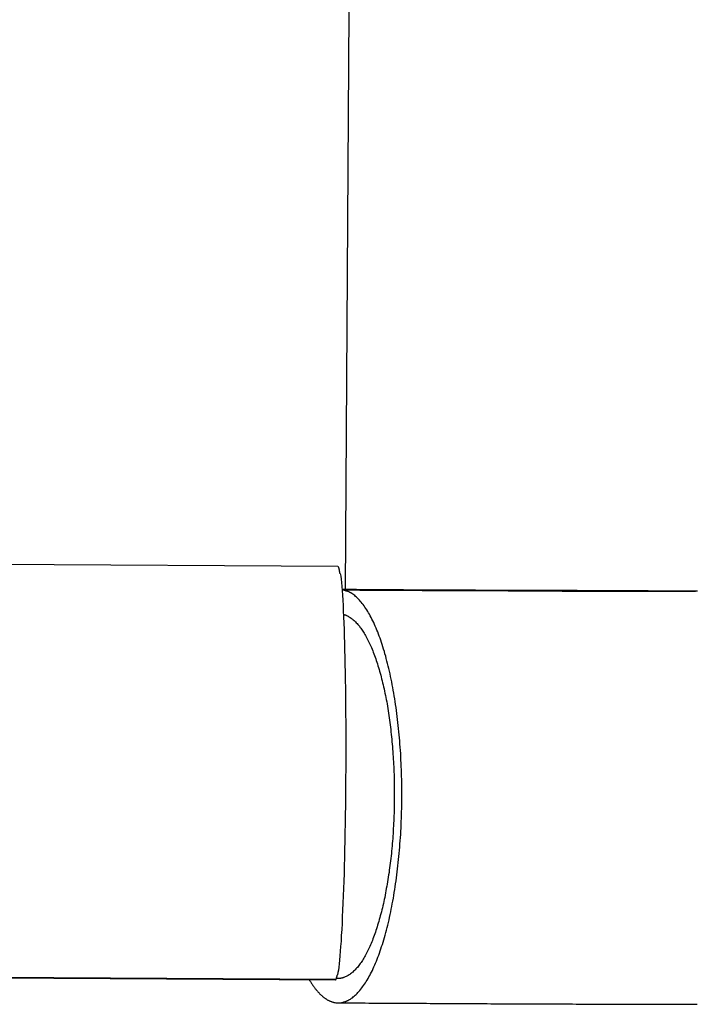
# Model space of a CAD drawing. Extents: x -42.4 to 42.4, y -21 to 21.
# Drawn here: x 8.3 to 8.9, y 2.4 to 3.2 of the extents above; entities that cross this region are included whole.
import ezdxf

# ---------------------------------------------------------------- set-up
doc = ezdxf.new("R2010")
doc.units = 0
doc.layers.get('0').update_dxf_attribs({"linetype": 'CONTINUOUS'})

msp = doc.modelspace()

# ---------------------------------------------------------------- linework, layer by layer
at = {"color": 0}
for points in [[(8.6328, 10.5193), (8.5837, 2.7568)], [(8.5778, 2.7756), (-9.8932, 2.8856)], [(8.5797, 2.7698), (8.58, 2.7677), (8.5803, 2.7652), (8.5806, 2.7624), (8.5809, 2.7593), (8.5811, 2.7559), (8.5814, 2.7522), (8.5817, 2.7481), (8.5819, 2.7438), (8.5821, 2.7393), (8.5823, 2.7345), (8.5825, 2.7295), (8.5827, 2.7242), (8.5829, 2.7188), (8.5831, 2.7132), (8.5832, 2.7074), (8.5834, 2.7016), (8.5835, 2.6956), (8.5836, 2.6894), (8.5837, 2.683), (8.5839, 2.6764), (8.5839, 2.6696), (8.584, 2.6626), (8.584, 2.6555), (8.5841, 2.6483), (8.5841, 2.6409), (8.5841, 2.6335), (8.5841, 2.6259), (8.5841, 2.6183), (8.5841, 2.6107), (8.584, 2.6031), (8.584, 2.5955), (8.5839, 2.588), (8.5838, 2.5804), (8.5837, 2.5731), (8.5836, 2.5658), (8.5835, 2.5586), (8.5834, 2.5516), (8.5832, 2.5448), (8.583, 2.5381), (8.5828, 2.5316), (8.5827, 2.5253), (8.5825, 2.519), (8.5823, 2.513), (8.5821, 2.507), (8.5818, 2.5011), (8.5816, 2.4954), (8.5813, 2.4899), (8.5811, 2.4846), (8.5808, 2.4795), (8.5805, 2.4747), (8.5803, 2.4702), (8.5799, 2.4658), (8.5796, 2.4618), (8.5794, 2.4581), (8.579, 2.4547), (8.5787, 2.4516), (8.5784, 2.4489), (8.5781, 2.4465), (8.5778, 2.4444), (8.5775, 2.4426)], [(8.5778, 2.7756), (8.5782, 2.7754)], [(8.5785, 2.775), (8.5785, 2.775), (8.5782, 2.775), (8.5782, 2.775), (8.5782, 2.775), (8.5782, 2.775), (8.5782, 2.775), (8.5782, 2.775), (8.5782, 2.775), (8.5782, 2.7752), (8.5782, 2.7752), (8.5782, 2.7752), (8.5782, 2.7752), (8.5782, 2.7752), (8.5782, 2.7752), (8.5782, 2.7752), (8.5782, 2.7752), (8.5782, 2.7755)], [(8.5785, 2.775), (8.5785, 2.775), (8.5782, 2.775), (8.5782, 2.775), (8.5782, 2.775), (8.5782, 2.775), (8.5782, 2.775), (8.5782, 2.775), (8.5782, 2.775), (8.5782, 2.7752), (8.5782, 2.7752), (8.5782, 2.7752), (8.5782, 2.7752), (8.5782, 2.7752), (8.5782, 2.7752), (8.5782, 2.7752), (8.5782, 2.7752), (8.5782, 2.7755)], [(8.5788, 2.7742), (8.5788, 2.7742), (8.5785, 2.7742), (8.5785, 2.7742), (8.5785, 2.7742), (8.5785, 2.7742), (8.5785, 2.7742), (8.5785, 2.7742), (8.5785, 2.7742), (8.5785, 2.7745), (8.5785, 2.7745), (8.5785, 2.7745), (8.5785, 2.7745), (8.5785, 2.7747), (8.5785, 2.7747), (8.5785, 2.7747), (8.5785, 2.7747), (8.5785, 2.775)], [(8.5788, 2.7742), (8.5788, 2.7742), (8.5785, 2.7742), (8.5785, 2.7742), (8.5785, 2.7742), (8.5785, 2.7742), (8.5785, 2.7742), (8.5785, 2.7742), (8.5785, 2.7742), (8.5785, 2.7745), (8.5785, 2.7745), (8.5785, 2.7745), (8.5785, 2.7745), (8.5785, 2.7747), (8.5785, 2.7747), (8.5785, 2.7747), (8.5785, 2.7747), (8.5785, 2.775)], [(8.5791, 2.7731), (8.5791, 2.7731), (8.5788, 2.7731), (8.5788, 2.7731), (8.5788, 2.7731), (8.5788, 2.7733), (8.5788, 2.7733), (8.5788, 2.7733), (8.5788, 2.7733), (8.5788, 2.7736), (8.5788, 2.7736), (8.5788, 2.7736), (8.5788, 2.7736), (8.5788, 2.7739), (8.5788, 2.7739), (8.5788, 2.7739), (8.5788, 2.7739), (8.5788, 2.7742)], [(8.5791, 2.7731), (8.5791, 2.7731), (8.5788, 2.7731), (8.5788, 2.7731), (8.5788, 2.7731), (8.5788, 2.7733), (8.5788, 2.7733), (8.5788, 2.7733), (8.5788, 2.7733), (8.5788, 2.7736), (8.5788, 2.7736), (8.5788, 2.7736), (8.5788, 2.7736), (8.5788, 2.7739), (8.5788, 2.7739), (8.5788, 2.7739), (8.5788, 2.7739), (8.5788, 2.7742)], [(8.5794, 2.7716), (8.5794, 2.7716), (8.5791, 2.7716), (8.5791, 2.7716), (8.5791, 2.7716), (8.5791, 2.7719), (8.5791, 2.7719), (8.5791, 2.772), (8.5791, 2.772), (8.5791, 2.7723), (8.579, 2.7723), (8.579, 2.7723), (8.579, 2.7723), (8.579, 2.7726), (8.579, 2.7726), (8.579, 2.7728), (8.579, 2.7728), (8.579, 2.7731)], [(8.5794, 2.7716), (8.5794, 2.7716), (8.5791, 2.7716), (8.5791, 2.7716), (8.5791, 2.7716), (8.5791, 2.7719), (8.5791, 2.7719), (8.5791, 2.772), (8.5791, 2.772), (8.5791, 2.7723), (8.579, 2.7723), (8.579, 2.7723), (8.579, 2.7723), (8.579, 2.7726), (8.579, 2.7726), (8.579, 2.7728), (8.579, 2.7728), (8.579, 2.7731)], [(8.5796, 2.7698), (8.5796, 2.7698), (8.5794, 2.7698), (8.5794, 2.7698), (8.5794, 2.7698), (8.5794, 2.7701), (8.5794, 2.7701), (8.5794, 2.7703), (8.5794, 2.7703), (8.5794, 2.7706), (8.5794, 2.7706), (8.5794, 2.7707), (8.5794, 2.7707), (8.5794, 2.771), (8.5794, 2.771), (8.5794, 2.7713), (8.5794, 2.7713), (8.5794, 2.7716)], [(8.5796, 2.7698), (8.5796, 2.7698), (8.5794, 2.7698), (8.5794, 2.7698), (8.5794, 2.7698), (8.5794, 2.7701), (8.5794, 2.7701), (8.5794, 2.7703), (8.5794, 2.7703), (8.5794, 2.7706), (8.5794, 2.7706), (8.5794, 2.7707), (8.5794, 2.7707), (8.5794, 2.771), (8.5794, 2.771), (8.5794, 2.7713), (8.5794, 2.7713), (8.5794, 2.7716)], [(8.8709, 2.7556), (8.8683, 2.7556), (8.8656, 2.7556), (8.863, 2.7556), (8.8603, 2.7556), (8.8577, 2.7556), (8.855, 2.7556), (8.8523, 2.7556), (8.8497, 2.7556), (8.847, 2.7556), (8.8443, 2.7556), (8.8416, 2.7556), (8.8389, 2.7556), (8.8362, 2.7556), (8.8335, 2.7556), (8.8308, 2.7557), (8.828, 2.7557), (8.8254, 2.7557), (8.8226, 2.7557), (8.8199, 2.7557), (8.8171, 2.7557), (8.8144, 2.7557), (8.8116, 2.7558), (8.8089, 2.7558), (8.8061, 2.7558), (8.8034, 2.7558), (8.8006, 2.7558), (8.7978, 2.7558), (8.7951, 2.7558), (8.7923, 2.7558), (8.7895, 2.7558), (8.7867, 2.7558), (8.784, 2.7558), (8.7811, 2.7558), (8.7783, 2.7558), (8.7755, 2.7558), (8.7727, 2.7559), (8.7699, 2.7559), (8.7671, 2.7559), (8.7643, 2.7559), (8.7614, 2.7559), (8.7586, 2.7559), (8.7558, 2.7559), (8.7529, 2.7559), (8.7501, 2.7559), (8.7473, 2.7559), (8.7445, 2.756), (8.7416, 2.756), (8.7387, 2.756), (8.7359, 2.756), (8.733, 2.756), (8.7301, 2.756), (8.7273, 2.756), (8.7244, 2.756), (8.7215, 2.756), (8.7187, 2.756), (8.7158, 2.7561), (8.7129, 2.7561), (8.71, 2.7561), (8.7072, 2.7561), (8.7042, 2.7561), (8.7014, 2.7561), (8.6985, 2.7561), (8.6956, 2.7561), (8.6927, 2.7561), (8.6898, 2.7562), (8.6869, 2.7562), (8.684, 2.7562), (8.681, 2.7562), (8.6781, 2.7563), (8.6753, 2.7563), (8.6723, 2.7563), (8.6694, 2.7563), (8.6665, 2.7563), (8.6636, 2.7563), (8.6606, 2.7563), (8.6577, 2.7563), (8.6548, 2.7564), (8.6518, 2.7564), (8.6489, 2.7564), (8.646, 2.7564), (8.643, 2.7564), (8.6401, 2.7564), (8.6372, 2.7564), (8.6342, 2.7564), (8.6313, 2.7565), (8.6283, 2.7565), (8.6254, 2.7565), (8.6225, 2.7565), (8.6195, 2.7565), (8.6166, 2.7565), (8.6136, 2.7565), (8.6107, 2.7566), (8.6077, 2.7566), (8.6047, 2.7566), (8.6017, 2.7566), (8.5988, 2.7566), (8.5962, 2.7566), (8.5929, 2.7567), (8.5878, 2.7567), (8.5811, 2.7568)], [(8.5818, 2.7565), (8.5818, 2.7565), (8.5818, 2.7565), (8.5818, 2.7565), (8.5817, 2.7565), (8.5817, 2.7565), (8.5817, 2.7565), (8.5817, 2.7565), (8.5817, 2.7565), (8.5817, 2.7565), (8.5817, 2.7565), (8.5816, 2.7565), (8.5816, 2.7565), (8.5816, 2.7565), (8.5816, 2.7565), (8.5816, 2.7566), (8.5815, 2.7566), (8.5815, 2.7566), (8.5815, 2.7566), (8.5815, 2.7566), (8.5814, 2.7566), (8.5814, 2.7566), (8.5814, 2.7566), (8.5814, 2.7566), (8.5814, 2.7566), (8.5813, 2.7566), (8.5813, 2.7566), (8.5813, 2.7566), (8.5813, 2.7566), (8.5813, 2.7566), (8.5813, 2.7566), (8.5812, 2.7566), (8.5812, 2.7566), (8.5812, 2.7566), (8.5812, 2.7566), (8.5812, 2.7566), (8.5812, 2.7566), (8.5811, 2.7566), (8.5811, 2.7566)], [(8.5818, 2.7565), (8.5819, 2.7565), (8.582, 2.7565), (8.5821, 2.7565), (8.5822, 2.7565), (8.5823, 2.7565), (8.5823, 2.7565), (8.5825, 2.7565), (8.5826, 2.7565), (8.5826, 2.7565), (8.5827, 2.7565), (8.5828, 2.7565), (8.5829, 2.7565), (8.583, 2.7565), (8.5831, 2.7565), (8.5832, 2.7565), (8.5832, 2.7565), (8.5834, 2.7565), (8.5834, 2.7565), (8.5835, 2.7565), (8.5836, 2.7565), (8.5837, 2.7565), (8.5838, 2.7565), (8.5839, 2.7565), (8.584, 2.7565), (8.5841, 2.7565), (8.5841, 2.7565), (8.5843, 2.7565), (8.5843, 2.7565), (8.5844, 2.7565), (8.5845, 2.7565), (8.5846, 2.7565), (8.5847, 2.7565), (8.5848, 2.7565), (8.5849, 2.7565), (8.5849, 2.7565), (8.585, 2.7565), (8.5852, 2.7565), (8.5854, 2.7565)], [(8.5836, 2.7561), (8.5836, 2.7561), (8.5833, 2.7561), (8.5833, 2.7561), (8.5831, 2.7561), (8.5831, 2.7561), (8.5828, 2.7561), (8.5828, 2.7561), (8.5827, 2.7561), (8.5827, 2.7563), (8.5824, 2.7563), (8.5824, 2.7563), (8.5822, 2.7563), (8.5822, 2.7563), (8.5819, 2.7563), (8.5819, 2.7563), (8.5819, 2.7563), (8.5819, 2.7565)], [(8.5836, 2.7561), (8.5836, 2.7561), (8.5833, 2.7561), (8.5833, 2.7561), (8.5831, 2.7561), (8.5831, 2.7561), (8.5828, 2.7561), (8.5828, 2.7561), (8.5827, 2.7561), (8.5827, 2.7563), (8.5824, 2.7563), (8.5824, 2.7563), (8.5822, 2.7563), (8.5822, 2.7563), (8.5819, 2.7563), (8.5819, 2.7563), (8.5819, 2.7563), (8.5819, 2.7565)], [(8.585, 2.7556), (8.585, 2.7556), (8.5847, 2.7556), (8.5847, 2.7556), (8.5845, 2.7556), (8.5845, 2.7556), (8.5842, 2.7556), (8.5842, 2.7556), (8.5842, 2.7556), (8.5842, 2.7558), (8.5839, 2.7558), (8.5839, 2.7558), (8.5839, 2.7558), (8.5839, 2.7558), (8.5836, 2.7558), (8.5836, 2.7558), (8.5836, 2.7558), (8.5836, 2.7561)], [(8.585, 2.7556), (8.585, 2.7556), (8.5847, 2.7556), (8.5847, 2.7556), (8.5845, 2.7556), (8.5845, 2.7556), (8.5842, 2.7556), (8.5842, 2.7556), (8.5842, 2.7556), (8.5842, 2.7558), (8.5839, 2.7558), (8.5839, 2.7558), (8.5839, 2.7558), (8.5839, 2.7558), (8.5836, 2.7558), (8.5836, 2.7558), (8.5836, 2.7558), (8.5836, 2.7561)], [(8.586, 2.7553), (8.586, 2.7553), (8.5857, 2.7553), (8.5857, 2.7553), (8.5857, 2.7553), (8.5857, 2.7553), (8.5855, 2.7553), (8.5855, 2.7553), (8.5855, 2.7553), (8.5855, 2.7554), (8.5852, 2.7554), (8.5852, 2.7554), (8.5852, 2.7554), (8.5852, 2.7554), (8.5851, 2.7554), (8.5851, 2.7554), (8.5851, 2.7554), (8.5851, 2.7557)], [(8.586, 2.7553), (8.586, 2.7553), (8.5857, 2.7553), (8.5857, 2.7553), (8.5857, 2.7553), (8.5857, 2.7553), (8.5855, 2.7553), (8.5855, 2.7553), (8.5855, 2.7553), (8.5855, 2.7554), (8.5852, 2.7554), (8.5852, 2.7554), (8.5852, 2.7554), (8.5852, 2.7554), (8.5851, 2.7554), (8.5851, 2.7554), (8.5851, 2.7554), (8.5851, 2.7557)], [(8.5854, 2.7565), (8.5905, 2.7565), (8.5956, 2.7564), (8.6007, 2.7564), (8.6058, 2.7564), (8.6108, 2.7564), (8.6159, 2.7563), (8.621, 2.7563), (8.626, 2.7563), (8.6312, 2.7563), (8.6362, 2.7562), (8.6413, 2.7562), (8.6463, 2.7561), (8.6513, 2.7561), (8.6564, 2.7561), (8.6614, 2.7561), (8.6664, 2.7561), (8.6715, 2.756), (8.6765, 2.756), (8.6815, 2.756), (8.6865, 2.756), (8.6915, 2.7559), (8.6965, 2.7559), (8.7014, 2.7559), (8.7064, 2.7559), (8.7114, 2.7559), (8.7164, 2.7558), (8.7213, 2.7558), (8.7263, 2.7558), (8.7311, 2.7558), (8.7361, 2.7558), (8.741, 2.7558), (8.7459, 2.7557), (8.7508, 2.7557), (8.7557, 2.7557), (8.7606, 2.7556), (8.7654, 2.7556), (8.7703, 2.7556), (8.7751, 2.7556), (8.78, 2.7556), (8.7848, 2.7556), (8.7896, 2.7556), (8.7944, 2.7555), (8.7992, 2.7555), (8.8039, 2.7555), (8.8087, 2.7555), (8.8135, 2.7555), (8.8182, 2.7555), (8.8229, 2.7555), (8.8276, 2.7555), (8.8323, 2.7554), (8.837, 2.7554), (8.8416, 2.7554), (8.8462, 2.7554), (8.8509, 2.7554), (8.8555, 2.7554), (8.8601, 2.7554), (8.8647, 2.7554), (8.8692, 2.7554)], [(8.5875, 2.7545), (8.5867, 2.7549), (8.5859, 2.7552)], [(8.5872, 2.4225), (8.588, 2.4229), (8.5887, 2.4235), (8.5895, 2.424), (8.5903, 2.4246), (8.5911, 2.4253), (8.5918, 2.426), (8.5926, 2.4267), (8.5934, 2.4274), (8.5941, 2.4283), (8.5949, 2.4291), (8.5957, 2.4299), (8.5964, 2.4309), (8.5972, 2.4319), (8.5979, 2.4329), (8.5987, 2.4339), (8.5994, 2.4349), (8.6001, 2.4361), (8.6009, 2.4372), (8.6016, 2.4384), (8.6023, 2.4396), (8.603, 2.4409), (8.6037, 2.4422), (8.6044, 2.4435), (8.6051, 2.4448), (8.6058, 2.4462), (8.6064, 2.4477), (8.6071, 2.4492), (8.6078, 2.4507), (8.6084, 2.4522), (8.6091, 2.4538), (8.6097, 2.4553), (8.6104, 2.457), (8.611, 2.4586), (8.6116, 2.4603), (8.6122, 2.4621), (8.6128, 2.4639), (8.6134, 2.4657), (8.614, 2.4675), (8.6146, 2.4694), (8.6151, 2.4712), (8.6157, 2.4731), (8.6163, 2.4751), (8.6168, 2.4771), (8.6173, 2.4791), (8.6178, 2.4812), (8.6183, 2.4832), (8.6189, 2.4853), (8.6194, 2.4874), (8.6199, 2.4895), (8.6203, 2.4917), (8.6208, 2.4939), (8.6212, 2.4961), (8.6217, 2.4983), (8.6221, 2.5006), (8.6225, 2.5028), (8.623, 2.5051), (8.6233, 2.5074), (8.6237, 2.5098), (8.6241, 2.5121), (8.6245, 2.5145), (8.6248, 2.5168), (8.6251, 2.5193), (8.6255, 2.5217), (8.6258, 2.5241), (8.6261, 2.5266), (8.6264, 2.5291), (8.6267, 2.5316), (8.6269, 2.5341), (8.6272, 2.5366), (8.6275, 2.5391), (8.6277, 2.5417), (8.628, 2.5442), (8.6281, 2.5468), (8.6283, 2.5494), (8.6285, 2.552), (8.6287, 2.5545), (8.6289, 2.5571), (8.629, 2.5598), (8.6292, 2.5623), (8.6293, 2.565), (8.6294, 2.5676), (8.6295, 2.5703), (8.6296, 2.5729), (8.6297, 2.5755), (8.6298, 2.5782), (8.6298, 2.5808), (8.6298, 2.5835), (8.6299, 2.5861), (8.6299, 2.5888), (8.6299, 2.5914), (8.6299, 2.5941), (8.6298, 2.5967), (8.6298, 2.5994), (8.6298, 2.602), (8.6296, 2.6046), (8.6296, 2.6073), (8.6295, 2.6099), (8.6294, 2.6126), (8.6293, 2.6151), (8.6291, 2.6178), (8.629, 2.6204), (8.6289, 2.623), (8.6287, 2.6256), (8.6285, 2.6282), (8.6283, 2.6307), (8.6281, 2.6333), (8.6279, 2.6359), (8.6277, 2.6384), (8.6275, 2.6409), (8.6272, 2.6434), (8.6269, 2.6459), (8.6267, 2.6484), (8.6264, 2.6509), (8.6261, 2.6533), (8.6258, 2.6558), (8.6255, 2.6582), (8.6251, 2.6606), (8.6248, 2.663), (8.6244, 2.6654), (8.6241, 2.6678), (8.6237, 2.6701), (8.6233, 2.6724), (8.6229, 2.6747), (8.6225, 2.677), (8.6221, 2.6792), (8.6216, 2.6815), (8.6212, 2.6837), (8.6207, 2.6859), (8.6203, 2.6881), (8.6198, 2.6902), (8.6192, 2.6923), (8.6187, 2.6944), (8.6182, 2.6965), (8.6177, 2.6985), (8.6172, 2.7005), (8.6167, 2.7024), (8.6161, 2.7044), (8.6156, 2.7063), (8.615, 2.7082), (8.6144, 2.71), (8.6139, 2.7119), (8.6132, 2.7137), (8.6127, 2.7154), (8.6121, 2.7172), (8.6114, 2.7188), (8.6108, 2.7205), (8.6102, 2.7222), (8.6095, 2.7237), (8.6089, 2.7253), (8.6082, 2.7268), (8.6076, 2.7283), (8.6069, 2.7298), (8.6062, 2.7312), (8.6055, 2.7326), (8.6048, 2.734), (8.6041, 2.7353), (8.6034, 2.7366), (8.6027, 2.7378), (8.602, 2.739), (8.6013, 2.7402), (8.6005, 2.7413), (8.5998, 2.7424), (8.5991, 2.7434), (8.5984, 2.7445), (8.5976, 2.7455), (8.5968, 2.7464), (8.596, 2.7473), (8.5953, 2.7481), (8.5945, 2.749), (8.5937, 2.7497), (8.593, 2.7505), (8.5922, 2.7511), (8.5914, 2.7518), (8.5907, 2.7524), (8.5899, 2.753), (8.5891, 2.7536), (8.5882, 2.7541)], [(8.5882, 2.7541), (8.5882, 2.7541), (8.5879, 2.7541), (8.5879, 2.7541), (8.5879, 2.7541), (8.5879, 2.7541), (8.5877, 2.7541), (8.5877, 2.7541), (8.5877, 2.7541), (8.5877, 2.7543), (8.5874, 2.7543), (8.5874, 2.7543), (8.5874, 2.7543), (8.5874, 2.7543), (8.5874, 2.7543), (8.5874, 2.7543), (8.5874, 2.7543), (8.5874, 2.7545)], [(8.5882, 2.7541), (8.5882, 2.7541), (8.5879, 2.7541), (8.5879, 2.7541), (8.5879, 2.7541), (8.5879, 2.7541), (8.5877, 2.7541), (8.5877, 2.7541), (8.5877, 2.7541), (8.5877, 2.7543), (8.5874, 2.7543), (8.5874, 2.7543), (8.5874, 2.7543), (8.5874, 2.7543), (8.5874, 2.7543), (8.5874, 2.7543), (8.5874, 2.7543), (8.5874, 2.7545)], [(8.5822, 2.7364), (8.5829, 2.7362)], [(8.5854, 2.7353), (8.586, 2.735), (8.5866, 2.7346), (8.5872, 2.7343), (8.5878, 2.7339), (8.5885, 2.7334), (8.5891, 2.733), (8.5897, 2.7326), (8.5903, 2.732), (8.5909, 2.7315), (8.5916, 2.7309), (8.5922, 2.7304), (8.5927, 2.7297), (8.5934, 2.7291), (8.594, 2.7284), (8.5945, 2.7277), (8.5952, 2.727), (8.5957, 2.7262), (8.5963, 2.7254), (8.5969, 2.7246), (8.5975, 2.7238), (8.5981, 2.7229), (8.5986, 2.722), (8.5992, 2.7211), (8.5998, 2.7201), (8.6003, 2.7192), (8.6009, 2.7182), (8.6014, 2.7172), (8.6019, 2.7161), (8.6025, 2.7151), (8.603, 2.714), (8.6036, 2.7128), (8.6041, 2.7117), (8.6046, 2.7105), (8.6051, 2.7094), (8.6057, 2.7081), (8.6062, 2.7069), (8.6066, 2.7056), (8.6071, 2.7043), (8.6076, 2.703), (8.6081, 2.7017), (8.6086, 2.7003), (8.609, 2.699), (8.6095, 2.6976), (8.61, 2.6961), (8.6104, 2.6947), (8.6109, 2.6932), (8.6113, 2.6917), (8.6117, 2.6902), (8.6122, 2.6887), (8.6126, 2.6871), (8.613, 2.6855), (8.6134, 2.684), (8.6138, 2.6823), (8.6142, 2.6807), (8.6146, 2.6791), (8.615, 2.6774), (8.6154, 2.6757), (8.6157, 2.674), (8.6161, 2.6723), (8.6164, 2.6705), (8.6168, 2.6688), (8.6171, 2.667), (8.6175, 2.6653), (8.6178, 2.6635), (8.6181, 2.6616), (8.6184, 2.6597), (8.6187, 2.658), (8.619, 2.656), (8.6192, 2.6542), (8.6195, 2.6523), (8.6198, 2.6504), (8.62, 2.6485), (8.6203, 2.6465), (8.6205, 2.6446), (8.6208, 2.6427), (8.621, 2.6407), (8.6212, 2.6387), (8.6214, 2.6368), (8.6216, 2.6348), (8.6218, 2.6327), (8.622, 2.6307), (8.6222, 2.6287), (8.6223, 2.6267), (8.6225, 2.6246), (8.6226, 2.6226), (8.6227, 2.6205), (8.6229, 2.6185), (8.623, 2.6164), (8.6231, 2.6144), (8.6232, 2.6123), (8.6233, 2.6102), (8.6234, 2.6081), (8.6235, 2.606), (8.6235, 2.6039), (8.6236, 2.6018), (8.6236, 2.5998), (8.6237, 2.5977), (8.6237, 2.5955), (8.6237, 2.5935), (8.6237, 2.5913), (8.6237, 2.5893), (8.6237, 2.5871), (8.6237, 2.585), (8.6237, 2.5829), (8.6236, 2.5808), (8.6236, 2.5787), (8.6236, 2.5766), (8.6235, 2.5745), (8.6234, 2.5724), (8.6233, 2.5703), (8.6232, 2.5682), (8.6231, 2.5662), (8.6231, 2.5641), (8.6229, 2.562), (8.6228, 2.5599), (8.6227, 2.5578), (8.6225, 2.5558), (8.6224, 2.5537), (8.6222, 2.5517), (8.6221, 2.5497), (8.6219, 2.5477), (8.6217, 2.5457), (8.6215, 2.5436), (8.6213, 2.5416), (8.6211, 2.5396), (8.6209, 2.5376), (8.6207, 2.5357), (8.6204, 2.5337), (8.6201, 2.5318), (8.6199, 2.5298), (8.6196, 2.5279), (8.6194, 2.526), (8.6191, 2.5241), (8.6188, 2.5222), (8.6185, 2.5203), (8.6182, 2.5184), (8.6179, 2.5166), (8.6176, 2.5148), (8.6172, 2.513), (8.6169, 2.5111), (8.6166, 2.5094), (8.6162, 2.5076), (8.6159, 2.5058), (8.6155, 2.5041), (8.6151, 2.5023), (8.6148, 2.5007), (8.6144, 2.499), (8.614, 2.4973), (8.6136, 2.4957), (8.6132, 2.494), (8.6128, 2.4924), (8.6123, 2.4908), (8.6119, 2.4893), (8.6115, 2.4877), (8.611, 2.4862), (8.6106, 2.4847), (8.6101, 2.4831), (8.6097, 2.4817), (8.6092, 2.4802), (8.6087, 2.4788), (8.6083, 2.4774), (8.6078, 2.476), (8.6073, 2.4747), (8.6068, 2.4734), (8.6063, 2.472), (8.6058, 2.4707), (8.6053, 2.4695), (8.6048, 2.4683), (8.6043, 2.467), (8.6037, 2.4658), (8.6032, 2.4647), (8.6027, 2.4635), (8.6022, 2.4624), (8.6016, 2.4613), (8.601, 2.4602), (8.6005, 2.4592), (8.6, 2.4582), (8.5994, 2.4572), (8.5989, 2.4562), (8.5982, 2.4553), (8.5977, 2.4544), (8.5971, 2.4535), (8.5966, 2.4526), (8.5959, 2.4518), (8.5954, 2.451), (8.5948, 2.4502), (8.5942, 2.4494), (8.5936, 2.4487), (8.593, 2.448), (8.5924, 2.4474), (8.5918, 2.4467), (8.5912, 2.4461), (8.5905, 2.4455), (8.5899, 2.4449), (8.5893, 2.4444), (8.5887, 2.4439), (8.5881, 2.4434), (8.5875, 2.443), (8.5868, 2.4426), (8.5862, 2.4422), (8.5856, 2.4418), (8.585, 2.4415), (8.5844, 2.4412), (8.5837, 2.4409), (8.5831, 2.4407), (8.5825, 2.4404)], [(8.5835, 2.736), (8.5835, 2.736), (8.5832, 2.736), (8.5832, 2.736), (8.5832, 2.736), (8.5832, 2.736), (8.5831, 2.736), (8.5831, 2.736), (8.5831, 2.736), (8.5831, 2.7361), (8.5829, 2.7361), (8.5829, 2.7361), (8.5829, 2.7361), (8.5829, 2.7361), (8.5829, 2.7361), (8.5829, 2.7361), (8.5829, 2.7361), (8.5829, 2.7363)], [(8.5835, 2.736), (8.5835, 2.736), (8.5832, 2.736), (8.5832, 2.736), (8.5832, 2.736), (8.5832, 2.736), (8.5831, 2.736), (8.5831, 2.736), (8.5831, 2.736), (8.5831, 2.7361), (8.5829, 2.7361), (8.5829, 2.7361), (8.5829, 2.7361), (8.5829, 2.7361), (8.5829, 2.7361), (8.5829, 2.7361), (8.5829, 2.7361), (8.5829, 2.7363)], [(8.5841, 2.7359), (8.5841, 2.7359), (8.5838, 2.7359), (8.5838, 2.7359), (8.5838, 2.7359), (8.5838, 2.7359), (8.5837, 2.7359), (8.5837, 2.7359), (8.5837, 2.7359), (8.5837, 2.7359), (8.5835, 2.7359), (8.5835, 2.7359), (8.5835, 2.7359), (8.5835, 2.7359), (8.5835, 2.7359), (8.5835, 2.7359), (8.5835, 2.7359), (8.5835, 2.736)], [(8.5841, 2.7359), (8.5841, 2.7359), (8.5838, 2.7359), (8.5838, 2.7359), (8.5838, 2.7359), (8.5838, 2.7359), (8.5837, 2.7359), (8.5837, 2.7359), (8.5837, 2.7359), (8.5837, 2.7359), (8.5835, 2.7359), (8.5835, 2.7359), (8.5835, 2.7359), (8.5835, 2.7359), (8.5835, 2.7359), (8.5835, 2.7359), (8.5835, 2.7359), (8.5835, 2.736)], [(8.5848, 2.7356), (8.5848, 2.7356), (8.5845, 2.7356), (8.5845, 2.7356), (8.5845, 2.7356), (8.5845, 2.7356), (8.5844, 2.7356), (8.5844, 2.7356), (8.5844, 2.7356), (8.5844, 2.7356), (8.5841, 2.7356), (8.5841, 2.7356), (8.5841, 2.7356), (8.5841, 2.7356), (8.5841, 2.7356), (8.5841, 2.7356), (8.5841, 2.7356), (8.5841, 2.7359)], [(8.5848, 2.7356), (8.5848, 2.7356), (8.5845, 2.7356), (8.5845, 2.7356), (8.5845, 2.7356), (8.5845, 2.7356), (8.5844, 2.7356), (8.5844, 2.7356), (8.5844, 2.7356), (8.5844, 2.7356), (8.5841, 2.7356), (8.5841, 2.7356), (8.5841, 2.7356), (8.5841, 2.7356), (8.5841, 2.7356), (8.5841, 2.7356), (8.5841, 2.7356), (8.5841, 2.7359)], [(8.5854, 2.7354), (8.5854, 2.7354), (8.5851, 2.7354), (8.5851, 2.7354), (8.5851, 2.7354), (8.5851, 2.7354), (8.5849, 2.7354), (8.5849, 2.7354), (8.5849, 2.7354), (8.5849, 2.7354), (8.5847, 2.7354), (8.5847, 2.7354), (8.5847, 2.7354), (8.5847, 2.7354), (8.5847, 2.7354), (8.5847, 2.7354), (8.5847, 2.7354), (8.5847, 2.7356)], [(8.5854, 2.7354), (8.5854, 2.7354), (8.5851, 2.7354), (8.5851, 2.7354), (8.5851, 2.7354), (8.5851, 2.7354), (8.5849, 2.7354), (8.5849, 2.7354), (8.5849, 2.7354), (8.5849, 2.7354), (8.5847, 2.7354), (8.5847, 2.7354), (8.5847, 2.7354), (8.5847, 2.7354), (8.5847, 2.7354), (8.5847, 2.7354), (8.5847, 2.7354), (8.5847, 2.7356)], [(-9.895, 2.5486), (8.5759, 2.4386)], [(8.5762, 2.4388), (-9.8943, 2.5487)], [(8.5762, 2.4388), (8.5762, 2.4388), (8.5762, 2.4388), (8.5762, 2.4388), (8.5762, 2.4388), (8.5762, 2.4391), (8.5762, 2.4391), (8.5762, 2.4394), (8.5762, 2.4394), (8.5765, 2.4397), (8.5765, 2.4397), (8.5765, 2.4399), (8.5765, 2.4399), (8.5766, 2.4402), (8.5766, 2.4402), (8.5766, 2.4405), (8.5766, 2.4405), (8.5769, 2.4408)], [(8.5762, 2.4388), (8.5762, 2.4388), (8.5762, 2.4388), (8.5762, 2.4388), (8.5762, 2.4388), (8.5762, 2.4391), (8.5762, 2.4391), (8.5762, 2.4394), (8.5762, 2.4394), (8.5765, 2.4397), (8.5765, 2.4397), (8.5765, 2.4399), (8.5765, 2.4399), (8.5766, 2.4402), (8.5766, 2.4402), (8.5766, 2.4405), (8.5766, 2.4405), (8.5769, 2.4408)], [(8.5768, 2.4408), (8.5768, 2.4408), (8.5768, 2.4408), (8.5768, 2.4408), (8.5768, 2.4408), (8.5768, 2.4411), (8.5768, 2.4411), (8.5768, 2.4413), (8.5768, 2.4413), (8.577, 2.4416), (8.577, 2.4416), (8.577, 2.4417), (8.577, 2.4417), (8.5772, 2.442), (8.5772, 2.442), (8.5772, 2.4423), (8.5772, 2.4423), (8.5775, 2.4426)], [(8.5768, 2.4408), (8.5768, 2.4408), (8.5768, 2.4408), (8.5768, 2.4408), (8.5768, 2.4408), (8.5768, 2.4411), (8.5768, 2.4411), (8.5768, 2.4413), (8.5768, 2.4413), (8.577, 2.4416), (8.577, 2.4416), (8.577, 2.4417), (8.577, 2.4417), (8.5772, 2.442), (8.5772, 2.442), (8.5772, 2.4423), (8.5772, 2.4423), (8.5775, 2.4426)], [(8.5544, 2.4387), (8.5547, 2.4381), (8.555, 2.4376), (8.5553, 2.4371), (8.5557, 2.4366), (8.556, 2.4361), (8.5563, 2.4356), (8.5567, 2.4351), (8.557, 2.4345), (8.5573, 2.434), (8.5576, 2.4336), (8.558, 2.4331), (8.5583, 2.4326), (8.5586, 2.4322), (8.559, 2.4317), (8.5593, 2.4313), (8.5596, 2.4309), (8.56, 2.4304), (8.5603, 2.4301), (8.5607, 2.4297), (8.5611, 2.4293), (8.5614, 2.4289), (8.5617, 2.4285), (8.5621, 2.4281), (8.5624, 2.4278), (8.5627, 2.4274), (8.5631, 2.427), (8.5635, 2.4267), (8.5638, 2.4263), (8.5641, 2.426), (8.5645, 2.4257), (8.5649, 2.4254), (8.5652, 2.4251), (8.5656, 2.4248), (8.5659, 2.4245), (8.5663, 2.4242), (8.5667, 2.4239), (8.567, 2.4237), (8.5673, 2.4234), (8.5677, 2.4232), (8.5681, 2.423), (8.5684, 2.4228), (8.5688, 2.4225), (8.5691, 2.4223), (8.5695, 2.4221), (8.5699, 2.4219), (8.5702, 2.4217), (8.5706, 2.4215), (8.5709, 2.4213), (8.5713, 2.4212), (8.5717, 2.4211), (8.5721, 2.4209), (8.5724, 2.4208), (8.5728, 2.4207), (8.5731, 2.4206), (8.5735, 2.4204), (8.5739, 2.4203)], [(8.5759, 2.4386), (8.5759, 2.4386), (8.5759, 2.4386), (8.5759, 2.4386), (8.5759, 2.4386), (8.5759, 2.4386), (8.5759, 2.4386), (8.5759, 2.4386), (8.5759, 2.4386), (8.576, 2.4386), (8.576, 2.4386), (8.576, 2.4386), (8.576, 2.4386), (8.576, 2.4386), (8.5761, 2.4386), (8.5761, 2.4386), (8.5761, 2.4386), (8.5761, 2.4386), (8.5761, 2.4386), (8.5761, 2.4386), (8.5761, 2.4386), (8.5761, 2.4386), (8.5761, 2.4387), (8.5761, 2.4387), (8.5762, 2.4387), (8.5762, 2.4387), (8.5762, 2.4387)], [(8.5762, 2.4388), (8.5762, 2.4388), (8.5762, 2.4388), (8.5762, 2.4388), (8.5762, 2.4388), (8.5762, 2.4388), (8.5762, 2.4388), (8.5762, 2.4388), (8.5762, 2.4388), (8.5762, 2.4388), (8.5762, 2.4388), (8.5762, 2.4388), (8.5762, 2.4388), (8.5762, 2.4388), (8.5762, 2.4388), (8.5762, 2.4388), (8.5762, 2.4388), (8.5762, 2.4388)], [(8.5762, 2.4388), (8.5762, 2.4388), (8.5762, 2.4388), (8.5762, 2.4388), (8.5762, 2.4388), (8.5762, 2.4388), (8.5762, 2.4388), (8.5762, 2.4388), (8.5762, 2.4388), (8.5762, 2.4388), (8.5762, 2.4388), (8.5762, 2.4388), (8.5762, 2.4388), (8.5762, 2.4388), (8.5762, 2.4388), (8.5762, 2.4388), (8.5762, 2.4388), (8.5762, 2.4388)], [(8.5762, 2.4388), (8.5762, 2.4388)], [(8.5767, 2.4399), (8.5767, 2.4399), (8.5767, 2.4399), (8.5767, 2.4399), (8.5767, 2.4399), (8.577, 2.4399), (8.577, 2.4399), (8.577, 2.4399), (8.577, 2.4399), (8.5773, 2.4399), (8.5773, 2.4399), (8.5773, 2.4399), (8.5773, 2.4399), (8.5776, 2.4399), (8.5776, 2.4399), (8.5778, 2.4399), (8.5778, 2.4399), (8.5781, 2.4399), (8.5781, 2.4399), (8.5781, 2.4399), (8.5781, 2.4399), (8.5781, 2.4399), (8.5781, 2.4399), (8.5781, 2.4399), (8.5781, 2.4399), (8.5781, 2.4399), (8.5781, 2.4399), (8.5781, 2.4399), (8.5781, 2.4399), (8.5781, 2.4399), (8.5781, 2.4399), (8.5781, 2.4399), (8.5781, 2.4399), (8.5781, 2.4399), (8.5782, 2.4399)], [(8.5767, 2.4399), (8.5767, 2.4399), (8.5767, 2.4399), (8.5767, 2.4399), (8.5767, 2.4399), (8.577, 2.4399), (8.577, 2.4399), (8.577, 2.4399), (8.577, 2.4399), (8.5773, 2.4399), (8.5773, 2.4399), (8.5773, 2.4399), (8.5773, 2.4399), (8.5776, 2.4399), (8.5776, 2.4399), (8.5778, 2.4399), (8.5778, 2.4399), (8.5781, 2.4399), (8.5781, 2.4399), (8.5781, 2.4399), (8.5781, 2.4399), (8.5781, 2.4399), (8.5781, 2.4399), (8.5781, 2.4399), (8.5781, 2.4399), (8.5781, 2.4399), (8.5781, 2.4399), (8.5781, 2.4399), (8.5781, 2.4399), (8.5781, 2.4399), (8.5781, 2.4399), (8.5781, 2.4399), (8.5781, 2.4399), (8.5781, 2.4399), (8.5782, 2.4399)], [(8.5782, 2.4399), (8.5782, 2.4399), (8.5782, 2.4399), (8.5782, 2.4399), (8.5782, 2.4399), (8.5782, 2.4399), (8.5782, 2.4399), (8.5782, 2.4399), (8.5782, 2.4399), (8.5783, 2.4399), (8.5783, 2.4399), (8.5783, 2.4399), (8.5783, 2.4399), (8.5783, 2.4399), (8.5783, 2.4399), (8.5783, 2.4399), (8.5783, 2.4399), (8.5785, 2.4399), (8.5785, 2.4399), (8.5785, 2.4399), (8.5785, 2.4399), (8.5785, 2.4399), (8.5785, 2.4399), (8.5785, 2.4399), (8.5785, 2.4399), (8.5785, 2.4399), (8.5788, 2.4399), (8.5788, 2.4399), (8.5788, 2.4399), (8.5788, 2.4399), (8.579, 2.4399), (8.579, 2.4399), (8.579, 2.4399), (8.579, 2.4399), (8.5793, 2.4399)], [(8.5782, 2.4399), (8.5782, 2.4399), (8.5782, 2.4399), (8.5782, 2.4399), (8.5782, 2.4399), (8.5782, 2.4399), (8.5782, 2.4399), (8.5782, 2.4399), (8.5782, 2.4399), (8.5783, 2.4399), (8.5783, 2.4399), (8.5783, 2.4399), (8.5783, 2.4399), (8.5783, 2.4399), (8.5783, 2.4399), (8.5783, 2.4399), (8.5783, 2.4399), (8.5785, 2.4399), (8.5785, 2.4399), (8.5785, 2.4399), (8.5785, 2.4399), (8.5785, 2.4399), (8.5785, 2.4399), (8.5785, 2.4399), (8.5785, 2.4399), (8.5785, 2.4399), (8.5788, 2.4399), (8.5788, 2.4399), (8.5788, 2.4399), (8.5788, 2.4399), (8.579, 2.4399), (8.579, 2.4399), (8.579, 2.4399), (8.579, 2.4399), (8.5793, 2.4399)], [(8.5793, 2.4399), (8.5793, 2.4399), (8.5793, 2.4399), (8.5793, 2.4399), (8.5793, 2.4399), (8.5793, 2.4399), (8.5793, 2.4399), (8.5793, 2.4399), (8.5793, 2.4399), (8.5796, 2.4399), (8.5796, 2.4399), (8.5796, 2.4399), (8.5796, 2.4399), (8.5797, 2.4399), (8.5797, 2.4399), (8.5797, 2.4399), (8.5797, 2.4399), (8.58, 2.44)], [(8.5793, 2.4399), (8.5793, 2.4399), (8.5793, 2.4399), (8.5793, 2.4399), (8.5793, 2.4399), (8.5793, 2.4399), (8.5793, 2.4399), (8.5793, 2.4399), (8.5793, 2.4399), (8.5796, 2.4399), (8.5796, 2.4399), (8.5796, 2.4399), (8.5796, 2.4399), (8.5797, 2.4399), (8.5797, 2.4399), (8.5797, 2.4399), (8.5797, 2.4399), (8.58, 2.44)], [(8.5805, 2.44), (8.58, 2.4399)], [(8.5805, 2.4401), (8.5805, 2.4401), (8.5805, 2.4401), (8.5805, 2.4401), (8.5805, 2.4401), (8.5805, 2.4401), (8.5805, 2.4401), (8.5805, 2.4401), (8.5805, 2.4401), (8.5808, 2.4401), (8.5808, 2.4401), (8.5808, 2.4401), (8.5808, 2.4401), (8.5809, 2.4401), (8.5809, 2.4401), (8.5809, 2.4401), (8.5809, 2.4401), (8.5812, 2.4402)], [(8.5805, 2.4401), (8.5805, 2.4401), (8.5805, 2.4401), (8.5805, 2.4401), (8.5805, 2.4401), (8.5805, 2.4401), (8.5805, 2.4401), (8.5805, 2.4401), (8.5805, 2.4401), (8.5808, 2.4401), (8.5808, 2.4401), (8.5808, 2.4401), (8.5808, 2.4401), (8.5809, 2.4401), (8.5809, 2.4401), (8.5809, 2.4401), (8.5809, 2.4401), (8.5812, 2.4402)], [(8.5812, 2.4402), (8.5812, 2.4402), (8.5812, 2.4402), (8.5812, 2.4402), (8.5812, 2.4402), (8.5812, 2.4402), (8.5812, 2.4402), (8.5812, 2.4402), (8.5812, 2.4402), (8.5814, 2.4402), (8.5814, 2.4402), (8.5814, 2.4402), (8.5814, 2.4402), (8.5815, 2.4402), (8.5815, 2.4402), (8.5815, 2.4402), (8.5815, 2.4402), (8.5818, 2.4404)], [(8.5812, 2.4402), (8.5812, 2.4402), (8.5812, 2.4402), (8.5812, 2.4402), (8.5812, 2.4402), (8.5812, 2.4402), (8.5812, 2.4402), (8.5812, 2.4402), (8.5812, 2.4402), (8.5814, 2.4402), (8.5814, 2.4402), (8.5814, 2.4402), (8.5814, 2.4402), (8.5815, 2.4402), (8.5815, 2.4402), (8.5815, 2.4402), (8.5815, 2.4402), (8.5818, 2.4404)], [(8.5818, 2.4404), (8.5818, 2.4404), (8.5818, 2.4404), (8.5818, 2.4404), (8.5818, 2.4404), (8.5818, 2.4404), (8.5818, 2.4404), (8.5818, 2.4404), (8.5818, 2.4404), (8.582, 2.4404), (8.582, 2.4404), (8.582, 2.4404), (8.582, 2.4404), (8.5822, 2.4404), (8.5822, 2.4404), (8.5822, 2.4404), (8.5822, 2.4404), (8.5825, 2.4406)], [(8.5818, 2.4404), (8.5818, 2.4404), (8.5818, 2.4404), (8.5818, 2.4404), (8.5818, 2.4404), (8.5818, 2.4404), (8.5818, 2.4404), (8.5818, 2.4404), (8.5818, 2.4404), (8.582, 2.4404), (8.582, 2.4404), (8.582, 2.4404), (8.582, 2.4404), (8.5822, 2.4404), (8.5822, 2.4404), (8.5822, 2.4404), (8.5822, 2.4404), (8.5825, 2.4406)], [(8.5739, 2.4204), (8.5739, 2.4204), (8.5739, 2.4203), (8.5739, 2.4203), (8.5739, 2.4203), (8.5739, 2.4203), (8.5739, 2.4203), (8.5739, 2.4203), (8.5739, 2.4203), (8.5741, 2.4203), (8.5741, 2.4203), (8.5741, 2.4203), (8.5741, 2.4203), (8.5742, 2.4203), (8.5742, 2.4203), (8.5742, 2.4203), (8.5742, 2.4203), (8.5745, 2.4203)], [(8.5739, 2.4204), (8.5739, 2.4204), (8.5739, 2.4203), (8.5739, 2.4203), (8.5739, 2.4203), (8.5739, 2.4203), (8.5739, 2.4203), (8.5739, 2.4203), (8.5739, 2.4203), (8.5741, 2.4203), (8.5741, 2.4203), (8.5741, 2.4203), (8.5741, 2.4203), (8.5742, 2.4203), (8.5742, 2.4203), (8.5742, 2.4203), (8.5742, 2.4203), (8.5745, 2.4203)], [(8.5745, 2.4202), (8.5753, 2.42)], [(8.5753, 2.42), (8.5761, 2.4199)], [(8.5761, 2.42), (8.5761, 2.42), (8.5761, 2.4199), (8.5761, 2.4199), (8.5761, 2.4199), (8.5761, 2.4199), (8.5761, 2.4199), (8.5761, 2.4199), (8.5761, 2.4199), (8.5764, 2.4199), (8.5764, 2.4199), (8.5764, 2.4199), (8.5764, 2.4199), (8.5766, 2.4199), (8.5766, 2.4199), (8.5766, 2.4199), (8.5766, 2.4199), (8.5769, 2.4199)], [(8.5761, 2.42), (8.5761, 2.42), (8.5761, 2.4199), (8.5761, 2.4199), (8.5761, 2.4199), (8.5761, 2.4199), (8.5761, 2.4199), (8.5761, 2.4199), (8.5761, 2.4199), (8.5764, 2.4199), (8.5764, 2.4199), (8.5764, 2.4199), (8.5764, 2.4199), (8.5766, 2.4199), (8.5766, 2.4199), (8.5766, 2.4199), (8.5766, 2.4199), (8.5769, 2.4199)], [(8.5769, 2.4199), (8.5769, 2.4199), (8.5769, 2.4199), (8.5769, 2.4199), (8.5769, 2.4199), (8.5769, 2.4199), (8.5769, 2.4199), (8.5769, 2.4199), (8.5769, 2.4199), (8.5772, 2.4199), (8.5772, 2.4199), (8.5772, 2.4199), (8.5772, 2.4199), (8.5773, 2.4199), (8.5773, 2.4199), (8.5773, 2.4199), (8.5773, 2.4199), (8.5776, 2.4199)], [(8.5769, 2.4199), (8.5769, 2.4199), (8.5769, 2.4199), (8.5769, 2.4199), (8.5769, 2.4199), (8.5769, 2.4199), (8.5769, 2.4199), (8.5769, 2.4199), (8.5769, 2.4199), (8.5772, 2.4199), (8.5772, 2.4199), (8.5772, 2.4199), (8.5772, 2.4199), (8.5773, 2.4199), (8.5773, 2.4199), (8.5773, 2.4199), (8.5773, 2.4199), (8.5776, 2.4199)], [(8.5777, 2.4198), (8.5777, 2.4198), (8.5777, 2.4198), (8.5777, 2.4198), (8.5777, 2.4198), (8.5777, 2.4198), (8.5777, 2.4198), (8.5777, 2.4198), (8.5777, 2.4198), (8.5778, 2.4198), (8.5778, 2.4198), (8.5778, 2.4198), (8.5778, 2.4198), (8.5778, 2.4198), (8.5778, 2.4198), (8.5778, 2.4198), (8.5778, 2.4198), (8.5781, 2.4198), (8.5781, 2.4198), (8.5781, 2.4198), (8.5781, 2.4198), (8.5781, 2.4198), (8.5781, 2.4198), (8.5781, 2.4198), (8.5781, 2.4198), (8.5781, 2.4198), (8.5782, 2.4198), (8.5782, 2.4198), (8.5782, 2.4198), (8.5782, 2.4198), (8.5782, 2.4198), (8.5782, 2.4198), (8.5782, 2.4198), (8.5782, 2.4198), (8.5785, 2.4198)], [(8.5777, 2.4198), (8.5777, 2.4198), (8.5777, 2.4198), (8.5777, 2.4198), (8.5777, 2.4198), (8.5777, 2.4198), (8.5777, 2.4198), (8.5777, 2.4198), (8.5777, 2.4198), (8.5778, 2.4198), (8.5778, 2.4198), (8.5778, 2.4198), (8.5778, 2.4198), (8.5778, 2.4198), (8.5778, 2.4198), (8.5778, 2.4198), (8.5778, 2.4198), (8.5781, 2.4198), (8.5781, 2.4198), (8.5781, 2.4198), (8.5781, 2.4198), (8.5781, 2.4198), (8.5781, 2.4198), (8.5781, 2.4198), (8.5781, 2.4198), (8.5781, 2.4198), (8.5782, 2.4198), (8.5782, 2.4198), (8.5782, 2.4198), (8.5782, 2.4198), (8.5782, 2.4198), (8.5782, 2.4198), (8.5782, 2.4198), (8.5782, 2.4198), (8.5785, 2.4198)], [(8.578, 2.4198), (8.5811, 2.4197), (8.5842, 2.4197), (8.5873, 2.4197), (8.5905, 2.4197), (8.5936, 2.4197), (8.5968, 2.4197), (8.5999, 2.4197), (8.603, 2.4196), (8.6062, 2.4196), (8.6093, 2.4196), (8.6125, 2.4195), (8.6155, 2.4195), (8.6187, 2.4195), (8.6218, 2.4195), (8.6249, 2.4195), (8.6281, 2.4195), (8.6312, 2.4194), (8.6343, 2.4194), (8.6374, 2.4194), (8.6405, 2.4194), (8.6436, 2.4194), (8.6468, 2.4194), (8.6499, 2.4194), (8.653, 2.4193), (8.6561, 2.4193), (8.6592, 2.4193), (8.6623, 2.4193), (8.6654, 2.4193), (8.6685, 2.4193), (8.6716, 2.4193), (8.6747, 2.4193), (8.6778, 2.4192), (8.6809, 2.4192), (8.684, 2.4192), (8.687, 2.4192), (8.6901, 2.4192), (8.6932, 2.4192), (8.6963, 2.4192), (8.6993, 2.4192), (8.7024, 2.4191), (8.7055, 2.4191), (8.7085, 2.4191), (8.7116, 2.4191), (8.7146, 2.419), (8.7177, 2.419), (8.7208, 2.419), (8.7238, 2.419), (8.7268, 2.419), (8.7299, 2.419), (8.7329, 2.419), (8.7359, 2.419), (8.739, 2.419), (8.742, 2.4189), (8.745, 2.4189), (8.748, 2.4189), (8.751, 2.4189), (8.754, 2.4189), (8.757, 2.4189), (8.76, 2.4189), (8.7631, 2.4189), (8.766, 2.4189), (8.769, 2.4189), (8.772, 2.4188), (8.775, 2.4188), (8.7779, 2.4188), (8.7809, 2.4188), (8.7839, 2.4188), (8.7869, 2.4188), (8.7898, 2.4188), (8.7928, 2.4188), (8.7957, 2.4188), (8.7987, 2.4188), (8.8016, 2.4188), (8.8045, 2.4188), (8.8074, 2.4187), (8.8104, 2.4187), (8.8133, 2.4187), (8.8162, 2.4187), (8.8191, 2.4187), (8.822, 2.4187), (8.8249, 2.4187), (8.8278, 2.4187), (8.8307, 2.4187), (8.8336, 2.4187), (8.8364, 2.4187), (8.8393, 2.4187), (8.8421, 2.4187), (8.845, 2.4187), (8.8479, 2.4187), (8.8507, 2.4187), (8.8536, 2.4186), (8.8564, 2.4186), (8.8592, 2.4186), (8.862, 2.4186), (8.8648, 2.4186), (8.8677, 2.4186), (8.8705, 2.4186)], [(8.5785, 2.4198), (8.5785, 2.4198), (8.5785, 2.4198), (8.5785, 2.4198), (8.5785, 2.4198), (8.5785, 2.4198), (8.5785, 2.4198), (8.5785, 2.4198), (8.5785, 2.4198), (8.5788, 2.4198), (8.5788, 2.4198), (8.5788, 2.4198), (8.5788, 2.4198), (8.579, 2.4198), (8.579, 2.4198), (8.579, 2.4198), (8.579, 2.4198), (8.5793, 2.4199)], [(8.5785, 2.4198), (8.5785, 2.4198), (8.5785, 2.4198), (8.5785, 2.4198), (8.5785, 2.4198), (8.5785, 2.4198), (8.5785, 2.4198), (8.5785, 2.4198), (8.5785, 2.4198), (8.5788, 2.4198), (8.5788, 2.4198), (8.5788, 2.4198), (8.5788, 2.4198), (8.579, 2.4198), (8.579, 2.4198), (8.579, 2.4198), (8.579, 2.4198), (8.5793, 2.4199)], [(8.5793, 2.4199), (8.5793, 2.4199), (8.5793, 2.4199), (8.5793, 2.4199), (8.5793, 2.4199), (8.5793, 2.4199), (8.5793, 2.4199), (8.5793, 2.4199), (8.5793, 2.4199), (8.5795, 2.4199), (8.5795, 2.4199), (8.5795, 2.4199), (8.5795, 2.4199), (8.5797, 2.4199), (8.5797, 2.4199), (8.5797, 2.4199), (8.5797, 2.4199), (8.58, 2.4199)], [(8.5793, 2.4199), (8.5793, 2.4199), (8.5793, 2.4199), (8.5793, 2.4199), (8.5793, 2.4199), (8.5793, 2.4199), (8.5793, 2.4199), (8.5793, 2.4199), (8.5793, 2.4199), (8.5795, 2.4199), (8.5795, 2.4199), (8.5795, 2.4199), (8.5795, 2.4199), (8.5797, 2.4199), (8.5797, 2.4199), (8.5797, 2.4199), (8.5797, 2.4199), (8.58, 2.4199)], [(8.5801, 2.4199), (8.5801, 2.4199), (8.5801, 2.4199), (8.5801, 2.4199), (8.5801, 2.4199), (8.5801, 2.4199), (8.5801, 2.4199), (8.5801, 2.4199), (8.5801, 2.4199), (8.5804, 2.4199), (8.5804, 2.4199), (8.5804, 2.4199), (8.5804, 2.4199), (8.5806, 2.4199), (8.5806, 2.4199), (8.5806, 2.4199), (8.5806, 2.4199), (8.5809, 2.4201)], [(8.5801, 2.4199), (8.5801, 2.4199), (8.5801, 2.4199), (8.5801, 2.4199), (8.5801, 2.4199), (8.5801, 2.4199), (8.5801, 2.4199), (8.5801, 2.4199), (8.5801, 2.4199), (8.5804, 2.4199), (8.5804, 2.4199), (8.5804, 2.4199), (8.5804, 2.4199), (8.5806, 2.4199), (8.5806, 2.4199), (8.5806, 2.4199), (8.5806, 2.4199), (8.5809, 2.4201)], [(8.5809, 2.4201), (8.5809, 2.4201), (8.5809, 2.4201), (8.5809, 2.4201), (8.5809, 2.4201), (8.5809, 2.4201), (8.5809, 2.4201), (8.5809, 2.4201), (8.5809, 2.4201), (8.5812, 2.4201), (8.5812, 2.4201), (8.5812, 2.4201), (8.5812, 2.4201), (8.5814, 2.4201), (8.5814, 2.4201), (8.5814, 2.4201), (8.5814, 2.4201), (8.5817, 2.4202)], [(8.5809, 2.4201), (8.5809, 2.4201), (8.5809, 2.4201), (8.5809, 2.4201), (8.5809, 2.4201), (8.5809, 2.4201), (8.5809, 2.4201), (8.5809, 2.4201), (8.5809, 2.4201), (8.5812, 2.4201), (8.5812, 2.4201), (8.5812, 2.4201), (8.5812, 2.4201), (8.5814, 2.4201), (8.5814, 2.4201), (8.5814, 2.4201), (8.5814, 2.4201), (8.5817, 2.4202)], [(8.5817, 2.4203), (8.5817, 2.4203), (8.5817, 2.4203), (8.5817, 2.4203), (8.5817, 2.4203), (8.5817, 2.4203), (8.5817, 2.4203), (8.5817, 2.4203), (8.5817, 2.4203), (8.582, 2.4203), (8.582, 2.4203), (8.582, 2.4203), (8.582, 2.4203), (8.5822, 2.4203), (8.5822, 2.4203), (8.5822, 2.4203), (8.5822, 2.4203), (8.5825, 2.4205)], [(8.5817, 2.4203), (8.5817, 2.4203), (8.5817, 2.4203), (8.5817, 2.4203), (8.5817, 2.4203), (8.5817, 2.4203), (8.5817, 2.4203), (8.5817, 2.4203), (8.5817, 2.4203), (8.582, 2.4203), (8.582, 2.4203), (8.582, 2.4203), (8.582, 2.4203), (8.5822, 2.4203), (8.5822, 2.4203), (8.5822, 2.4203), (8.5822, 2.4203), (8.5825, 2.4205)], [(8.5824, 2.4205), (8.5824, 2.4205), (8.5824, 2.4205), (8.5824, 2.4205), (8.5824, 2.4205), (8.5824, 2.4205), (8.5824, 2.4205), (8.5824, 2.4205), (8.5824, 2.4205), (8.5827, 2.4205), (8.5827, 2.4205), (8.5827, 2.4205), (8.5827, 2.4205), (8.5829, 2.4205), (8.5829, 2.4205), (8.5829, 2.4205), (8.5829, 2.4205), (8.5832, 2.4207)], [(8.5824, 2.4205), (8.5824, 2.4205), (8.5824, 2.4205), (8.5824, 2.4205), (8.5824, 2.4205), (8.5824, 2.4205), (8.5824, 2.4205), (8.5824, 2.4205), (8.5824, 2.4205), (8.5827, 2.4205), (8.5827, 2.4205), (8.5827, 2.4205), (8.5827, 2.4205), (8.5829, 2.4205), (8.5829, 2.4205), (8.5829, 2.4205), (8.5829, 2.4205), (8.5832, 2.4207)], [(8.5833, 2.4207), (8.5833, 2.4207), (8.5833, 2.4207), (8.5833, 2.4207), (8.5833, 2.4207), (8.5833, 2.4207), (8.5833, 2.4207), (8.5833, 2.4207), (8.5833, 2.4207), (8.5836, 2.4208), (8.5836, 2.4208), (8.5836, 2.4208), (8.5836, 2.4208), (8.5838, 2.4208), (8.5838, 2.4208), (8.5838, 2.4208), (8.5838, 2.4208), (8.5841, 2.421)], [(8.5833, 2.4207), (8.5833, 2.4207), (8.5833, 2.4207), (8.5833, 2.4207), (8.5833, 2.4207), (8.5833, 2.4207), (8.5833, 2.4207), (8.5833, 2.4207), (8.5833, 2.4207), (8.5836, 2.4208), (8.5836, 2.4208), (8.5836, 2.4208), (8.5836, 2.4208), (8.5838, 2.4208), (8.5838, 2.4208), (8.5838, 2.4208), (8.5838, 2.4208), (8.5841, 2.421)], [(8.584, 2.421), (8.584, 2.421), (8.584, 2.421), (8.584, 2.421), (8.584, 2.421), (8.5841, 2.421), (8.5841, 2.421), (8.5841, 2.421), (8.5841, 2.421), (8.5844, 2.4211), (8.5844, 2.4211), (8.5844, 2.4211), (8.5844, 2.4211), (8.5846, 2.4211), (8.5846, 2.4211), (8.5846, 2.4211), (8.5846, 2.4211), (8.5849, 2.4213)], [(8.584, 2.421), (8.584, 2.421), (8.584, 2.421), (8.584, 2.421), (8.584, 2.421), (8.5841, 2.421), (8.5841, 2.421), (8.5841, 2.421), (8.5841, 2.421), (8.5844, 2.4211), (8.5844, 2.4211), (8.5844, 2.4211), (8.5844, 2.4211), (8.5846, 2.4211), (8.5846, 2.4211), (8.5846, 2.4211), (8.5846, 2.4211), (8.5849, 2.4213)], [(8.5848, 2.4213), (8.5848, 2.4213), (8.5848, 2.4213), (8.5848, 2.4213), (8.5848, 2.4213), (8.5848, 2.4213), (8.5848, 2.4213), (8.5848, 2.4213), (8.5848, 2.4213), (8.5851, 2.4214), (8.5851, 2.4214), (8.5851, 2.4214), (8.5851, 2.4214), (8.5853, 2.4214), (8.5853, 2.4214), (8.5853, 2.4214), (8.5853, 2.4214), (8.5856, 2.4217)], [(8.5848, 2.4213), (8.5848, 2.4213), (8.5848, 2.4213), (8.5848, 2.4213), (8.5848, 2.4213), (8.5848, 2.4213), (8.5848, 2.4213), (8.5848, 2.4213), (8.5848, 2.4213), (8.5851, 2.4214), (8.5851, 2.4214), (8.5851, 2.4214), (8.5851, 2.4214), (8.5853, 2.4214), (8.5853, 2.4214), (8.5853, 2.4214), (8.5853, 2.4214), (8.5856, 2.4217)], [(8.5856, 2.4217), (8.5856, 2.4217), (8.5856, 2.4217), (8.5856, 2.4217), (8.5856, 2.4217), (8.5856, 2.4217), (8.5856, 2.4217), (8.5856, 2.4217), (8.5856, 2.4217), (8.5859, 2.4218), (8.5859, 2.4218), (8.5859, 2.4218), (8.5859, 2.4218), (8.5861, 2.4218), (8.5861, 2.4218), (8.5861, 2.4218), (8.5861, 2.4218), (8.5864, 2.4221)], [(8.5856, 2.4217), (8.5856, 2.4217), (8.5856, 2.4217), (8.5856, 2.4217), (8.5856, 2.4217), (8.5856, 2.4217), (8.5856, 2.4217), (8.5856, 2.4217), (8.5856, 2.4217), (8.5859, 2.4218), (8.5859, 2.4218), (8.5859, 2.4218), (8.5859, 2.4218), (8.5861, 2.4218), (8.5861, 2.4218), (8.5861, 2.4218), (8.5861, 2.4218), (8.5864, 2.4221)], [(8.5864, 2.4221), (8.5864, 2.4221), (8.5864, 2.4221), (8.5864, 2.4221), (8.5864, 2.4221), (8.5864, 2.4221), (8.5864, 2.4221), (8.5864, 2.4221), (8.5864, 2.4221), (8.5867, 2.4222), (8.5867, 2.4222), (8.5867, 2.4222), (8.5867, 2.4222), (8.5869, 2.4222), (8.5869, 2.4222), (8.5869, 2.4222), (8.5869, 2.4222), (8.5872, 2.4225)], [(8.5864, 2.4221), (8.5864, 2.4221), (8.5864, 2.4221), (8.5864, 2.4221), (8.5864, 2.4221), (8.5864, 2.4221), (8.5864, 2.4221), (8.5864, 2.4221), (8.5864, 2.4221), (8.5867, 2.4222), (8.5867, 2.4222), (8.5867, 2.4222), (8.5867, 2.4222), (8.5869, 2.4222), (8.5869, 2.4222), (8.5869, 2.4222), (8.5869, 2.4222), (8.5872, 2.4225)]]:
    msp.add_lwpolyline(points, dxfattribs=at)

doc.saveas('drawing.dxf')
